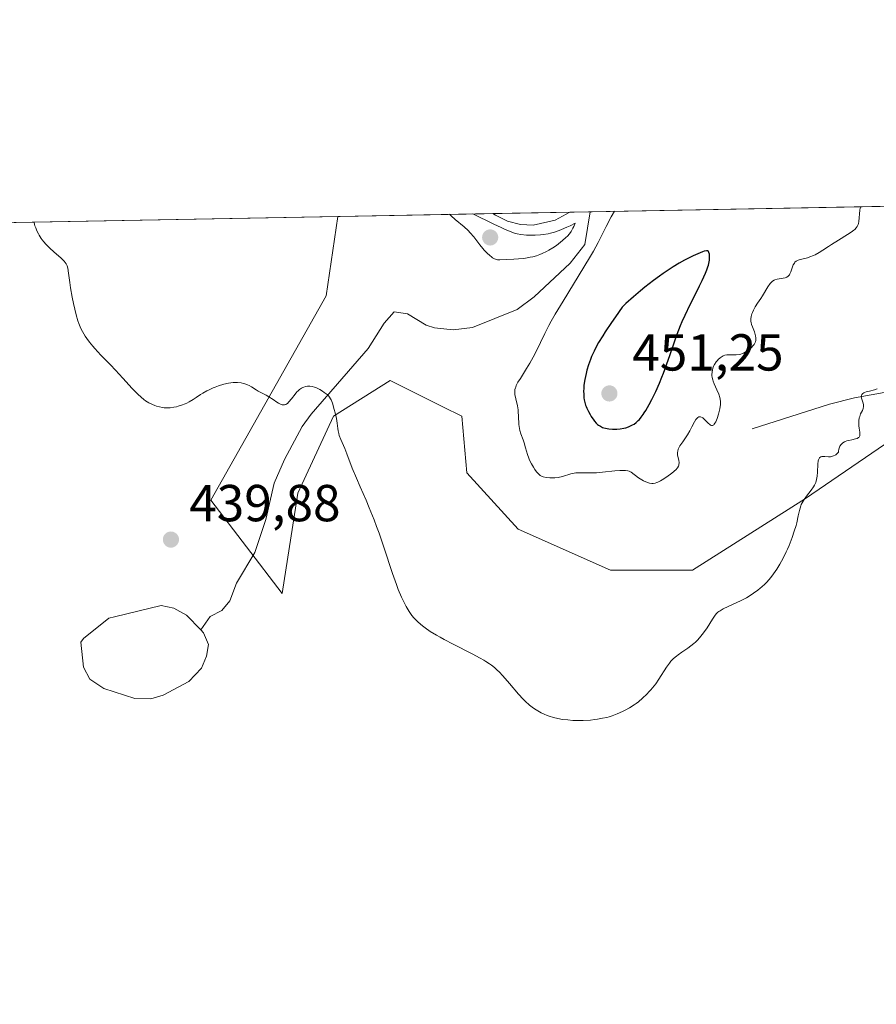
# Model space of a CAD drawing. Units: metres. Extents: x 629149 to 632651, y 4662532 to 4664909.
# Drawn here: x 630269 to 630434, y 4664715 to 4664905 of the extents above; entities that cross this region are included whole.
import ezdxf

# ---------------------------------------------------------------- set-up
doc = ezdxf.new("R2010")
doc.units = ezdxf.units.M
doc.header["$MEASUREMENT"] = 0
for name, color, linetype, lineweight in [('Arbolado forestal CxS', 92, 'Continuous', 0), ('Comarca CxS', 21, 'Continuous', 0), ('Comunidad Autónoma CxS', 142, 'Continuous', 0), ('Corriente natural lineal', 142, 'Continuous', 13), ('Cultivos herbáceos CxS', 92, 'Continuous', 0), ('Curva de nivel maestra', 30, 'Continuous', 30), ('Curva de nivel normal', 30, 'Continuous', 0), ('Espacio natural protegido CxS', 121, 'Continuous', 0), ('Estanque Cxs', 5, 'Continuous', 0), ('Matorral CxS', 135, 'Continuous', 0), ('Municipio CxS', 4, 'Continuous', 0), ('Provincia CxS', 1, 'Continuous', 0), ('Punto de cota en terreno', 7, 'Continuous', 0), ('Rótulo de punto de cota en terreno', 7, 'Continuous', 0)]:
    doc.layers.add(name, color=color, linetype=linetype, lineweight=lineweight)
doc.styles.add('Style-Arial', font='txt')

# ---------------------------------------------------------------- blocks, each defined once
blk = doc.blocks.new('*U19')
at = {"layer": 'Matorral CxS', "color": 135, "linetype": 'Continuous', "lineweight": 0}
blk.add_polyline3d([(630540.2894000001, 4664870.873000001, 440.3607000000048), (630501.0277000006, 4664838.350299999, 438.0051999999997), (630484.6742000004, 4664843.628699999, 438.6812999999966), (630456.9451000001, 4664830.452500001, 438.4122000000062), (630441.7341, 4664827.4815, 439.351999999999), (630419.9927000003, 4664812.6589, 440.5250999999989), (630398.2517999997, 4664798.8245, 441.3295999999973), (630382.4395000003, 4664798.824899999, 441.8543000000063), (630364.6517000003, 4664806.730900001, 442.8828999999969), (630354.7698999997, 4664817.601500001, 442.7462999999989), (630353.7814999997, 4664828.471899999, 442.4643999999971), (630350.1464999998, 4664830.2895, 441.9269000000059), (630339.9467000002, 4664835.389900001, 440.8447000000015), (630329.0761000002, 4664828.4725, 440.1201000000001), (630322.1583000004, 4664813.649499999, 439.5270000000019), (630319.1491, 4664794.3215, 439.0488999999943), (630305.3920999998, 4664812.321699999, 439.5728999999993), (630327.6486999998, 4664851.6875, 440.9487999999984), (630329.8947999999, 4664866.978700001, 441.7837)], close=True, dxfattribs=at)
blk = doc.blocks.new('*U23')
at = {"layer": 'Cultivos herbáceos CxS', "color": 92, "linetype": 'Continuous', "lineweight": 0}
blk.add_polyline3d([(630142.7528999997, 4664863.514799999, 434.8889000000054), (630329.8947999999, 4664866.978700001, 441.7837), (630327.6486999998, 4664851.6875, 440.9487999999984), (630305.3920999998, 4664812.321699999, 439.5728999999993), (630319.1491, 4664794.3215, 439.0488999999943), (630322.1583000004, 4664813.649499999, 439.5270000000019), (630329.0761000002, 4664828.4725, 440.1201000000001), (630339.9467000002, 4664835.389900001, 440.8447000000015), (630350.1464999998, 4664830.2895, 441.9269000000059), (630353.7814999997, 4664828.471899999, 442.4643999999971), (630354.7698999997, 4664817.601500001, 442.7462999999989), (630364.6517000003, 4664806.730900001, 442.8828999999969), (630382.4395000003, 4664798.824899999, 441.8543000000063), (630398.2517999997, 4664798.8245, 441.3295999999973), (630419.9927000003, 4664812.6589, 440.5250999999989), (630441.7341, 4664827.4815, 439.351999999999), (630456.9451000001, 4664830.452500001, 438.4122000000062), (630484.6742000004, 4664843.628699999, 438.6812999999966), (630501.0277000006, 4664838.350299999, 438.0051999999997), (630540.2894000001, 4664870.873000001, 440.3607000000048), (630588.7345000004, 4664871.7697, 445.3018000000012)], dxfattribs=at)
blk = doc.blocks.new('5PATER')
at = {"layer": 'Arbolado forestal CxS', "linetype": 'Continuous', "lineweight": 0}
h = blk.add_hatch(color=51, dxfattribs=at)
edge = h.paths.add_edge_path()
edge.add_ellipse((0, 0), major_axis=(-0.1095731443231308, -0.1110710700762829), ratio=0.9994222409660322, start_angle=0, end_angle=360)

msp = doc.modelspace()

# ---------------------------------------------------------------- linework, layer by layer
at = {"layer": 'Comarca CxS', "color": 21, "linetype": 'Continuous', "lineweight": 0, "flags": 128}
msp.add_lwpolyline([(632469.460005842, 4664840.736509006), (632544.2610000003, 4664792.201), (632565.7199999993, 4664799.267000001), (632595.5549763018, 4664807.975021982), (632595.5550295801, 4664807.971019163), (632618.2474699499, 4663599.614240943), (632637.1000009788, 4662595.729983389), (629191.800000953, 4662531.979983389), (629161.5959878869, 4664183.277852107), (629149.4900009555, 4664845.129983364), (632376.960822857, 4664904.868981409), (632376.965309892, 4664904.869073968), (632431.755392822, 4664866.467889761), (632432.9943162395, 4664865.599569866), (632456.099669027, 4664849.405894342)], close=True, dxfattribs=at)
at = {"layer": 'Comunidad Autónoma CxS', "color": 142, "linetype": 'Continuous', "lineweight": 0, "flags": 128}
msp.add_lwpolyline([(632469.460005842, 4664840.736509006), (632544.2610000003, 4664792.201), (632565.7199999993, 4664799.267000001), (632595.5549763018, 4664807.975021982), (632595.5550295801, 4664807.971019163), (632618.2474699499, 4663599.614240943), (632637.1000009788, 4662595.729983389), (629191.800000953, 4662531.979983389), (629161.5959878869, 4664183.277852107), (629149.4900009555, 4664845.129983364), (632376.960822857, 4664904.868981409), (632376.965309892, 4664904.869073968), (632431.755392822, 4664866.467889761), (632432.9943162395, 4664865.599569866), (632456.099669027, 4664849.405894342)], close=True, dxfattribs=at)
at = {"layer": 'Corriente natural lineal', "color": 142, "linetype": 'Continuous', "lineweight": 13}
for points in [[(630378.5369999995, 4664867.879100001, 444.9563000000053), (630377.4700999996, 4664861.5601, 444.7692999999999), (630374.6300999997, 4664857.970100001, 444.7764000000025), (630367.6901000004, 4664851.4901, 444.359500000006), (630364.4200999998, 4664849.020099999, 443.8993000000046), (630355.8201000001, 4664845.600099999, 442.2067999999999), (630352.0900999998, 4664845.100099999, 441.8034000000043), (630348.5100999996, 4664845.5101, 441.5065000000032), (630346.9101, 4664846.020099999, 441.3687999999966), (630343.2801000001, 4664848.210100001, 441.0562000000064), (630340.7200999996, 4664848.610099999, 440.9496999999974), (630338.8000999996, 4664846.440099999, 440.8521000000038), (630335.7301000003, 4664841.550100001, 440.6579000000056), (630324.7701000003, 4664828.880100001, 440.0602999999974), (630323.0201000003, 4664826.5001, 439.959600000002), (630319.6001000004, 4664820.1501, 439.6916000000056), (630317.6401000004, 4664815.5701, 439.3613000000041), (630316.0301000001, 4664808.5701, 439.1478999999963), (630313.8901000004, 4664802.2301, 439.0630999999995), (630310.3800999997, 4664796.3201, 438.6514000000025), (630309.0900999998, 4664792.920100001, 438.2909999999974), (630307.5500999996, 4664791.090100001, 438.0604000000022), (630305.3101000005, 4664789.920100001, 437.8047999999981), (630303.4600999998, 4664787.3301, 437.4333000000043)], [(630409.7500999998, 4664826.0601, 443.5402999999933), (630424.6601, 4664830.8101, 441.0954000000056), (630429.4600999998, 4664832.020099999, 440.5956000000006), (630439.1101000002, 4664833.7601, 439.9858999999997), (630472.9001000002, 4664842.8201, 438.7495000000054), (630481.2500999998, 4664844.610099999, 438.7958000000072), (630487.7001, 4664844.8301, 438.7841000000044)]]:
    msp.add_polyline3d(points, dxfattribs=at)
at = {"layer": 'Cultivos herbáceos CxS', "color": 92, "linetype": 'Continuous', "lineweight": 0, "extrusion": (-0.0368050313634341, -0.0006812417746735602, 0.9993222331040079), "elevation": -25935.72953297684, "flags": 128}
msp.add_lwpolyline([(-4652403.013982347, 715894.7011736364), (-4652403.013982347, 716082.0021747929)], dxfattribs=at)
at = {"layer": 'Cultivos herbáceos CxS', "color": 92, "linetype": 'Continuous', "lineweight": 0}
msp.add_polyline3d([(630329.8947999999, 4664866.978800001, 441.7837), (630327.6486999998, 4664851.6875, 440.9487999999984), (630305.3920999998, 4664812.321699999, 439.5728999999993), (630319.1491, 4664794.3215, 439.0488999999943), (630322.1583000004, 4664813.649499999, 439.5270000000019), (630329.0761000002, 4664828.4725, 440.1201000000001), (630339.9467000002, 4664835.389900001, 440.8447000000015), (630350.1464999998, 4664830.2895, 441.9269000000059), (630353.7814999997, 4664828.471899999, 442.4643999999971), (630354.7698999997, 4664817.601500001, 442.7462999999989), (630364.6517000003, 4664806.730900001, 442.8828999999969), (630382.4395000003, 4664798.824899999, 441.8543000000063), (630398.2517999997, 4664798.8245, 441.3295999999973), (630419.9927000003, 4664812.6589, 440.5250999999989), (630441.7341, 4664827.4815, 439.351999999999), (630456.9451000001, 4664830.452500001, 438.4122000000062), (630484.6742000004, 4664843.628699999, 438.6812999999966), (630501.0277000006, 4664838.350299999, 438.0051999999997), (630540.2895000001, 4664870.873199999, 440.3607000000048)], dxfattribs=at)
at = {"layer": 'Curva de nivel maestra', "color": 30, "linetype": 'Continuous', "lineweight": 30, "elevation": 450, "flags": 128}
msp.add_lwpolyline([(630382.8200000003, 4664825.9801), (630383.3300000001, 4664825.9801), (630383.6699999999, 4664826.0001), (630384.3200000003, 4664826.0601), (630384.9699999997, 4664826.1601), (630385.3600000005, 4664826.2601), (630385.5999999996, 4664826.3301), (630386.0499999998, 4664826.5001), (630386.6699999999, 4664826.800100001), (630386.9600000001, 4664826.9801), (630387.3899999997, 4664827.300100001), (630387.79, 4664827.6601), (630388, 4664827.880100001), (630388.3399999999, 4664828.280099999), (630388.7199999997, 4664828.800100001), (630388.9299999997, 4664829.120100001), (630389.2300000006, 4664829.600099999), (630389.8700000001, 4664830.7301), (630390.3799999999, 4664831.690099999), (630391.1500000004, 4664833.2601), (630391.8799999999, 4664834.880100001), (630392.3399999999, 4664836.0101), (630392.6399999997, 4664836.790100001), (630393.2400000002, 4664838.4101), (630393.9100000003, 4664840.360099999), (630394.8200000003, 4664843.020099999), (630395.2800000003, 4664844.300100001), (630395.9199999999, 4664845.940099999), (630396.2599999999, 4664846.7401), (630396.8200000003, 4664847.9801), (630397.79, 4664850.0001), (630398.5599999997, 4664851.5001), (630399.6100000005, 4664853.5801), (630400.0999999996, 4664854.600099999), (630400.7400000002, 4664856.020099999), (630401, 4664856.6601), (630401.2000000002, 4664857.2501), (630401.2999999998, 4664857.600099999), (630401.4500000002, 4664858.2401), (630401.4900000002, 4664858.530099999), (630401.54, 4664859.020099999), (630401.5300000003, 4664859.440099999), (630401.4900000002, 4664859.670100001), (630401.3899999997, 4664860.030099999), (630401.29, 4664860.200099999), (630401.1100000005, 4664860.3201), (630400.9400000004, 4664860.340100001), (630400.4500000002, 4664860.2501), (630400.1900000004, 4664860.1601), (630399.7199999997, 4664859.970100001), (630398.3899999997, 4664859.360099999), (630396.7100000001, 4664858.520099999), (630395.6799999997, 4664857.950099999), (630394.5300000003, 4664857.270099999), (630393.9100000003, 4664856.880100001), (630392.5700000003, 4664855.9801), (630391.8499999996, 4664855.4801), (630390.7100000001, 4664854.640100001), (630389.0700000003, 4664853.360099999), (630388.2000000002, 4664852.6501), (630386.8399999999, 4664851.4801), (630385.4000000004, 4664850.190099999), (630384.6500000004, 4664849.4901), (630383.3700000001, 4664847.640100001), (630382.6299999999, 4664846.5601), (630381.4199999999, 4664844.7301), (630380.9299999997, 4664843.960100001), (630380.1399999997, 4664842.670100001), (630379.5599999997, 4664841.620100001), (630379.2599999999, 4664841.030099999), (630378.79, 4664839.9901), (630378.5700000003, 4664839.4301), (630378.1900000004, 4664838.360099999), (630377.8899999997, 4664837.340100001), (630377.7300000006, 4664836.710100001), (630377.4800000006, 4664835.540100001), (630377.3200000003, 4664834.440099999), (630377.2699999996, 4664833.790100001), (630377.25, 4664833.4001), (630377.2599999999, 4664832.6801), (630377.2999999998, 4664832.0001), (630377.3499999996, 4664831.6601), (630377.4600000001, 4664831.1501), (630377.6200000001, 4664830.620100001), (630377.7300000006, 4664830.3301), (630377.8600000005, 4664830.040100001), (630378.1600000003, 4664829.420100001), (630378.5, 4664828.800100001), (630378.7300000006, 4664828.4101), (630379.1900000004, 4664827.7301), (630379.3499999996, 4664827.520099999), (630379.6600000003, 4664827.170100001), (630379.9400000004, 4664826.9101), (630380.1299999999, 4664826.770099999), (630380.5, 4664826.540100001), (630380.9100000003, 4664826.340100001), (630381.1299999999, 4664826.2601), (630381.4900000002, 4664826.1501), (630382.0999999996, 4664826.030099999), (630382.8200000003, 4664825.9801)], dxfattribs=at)
at = {"layer": 'Curva de nivel normal', "color": 30, "linetype": 'Continuous', "lineweight": 0, "flags": 128}
for points, elevation in [([(630430.6946, 4664868.844699999), (630430.6923000002, 4664868.842399999), (630430.5899999999, 4664868.6801), (630430.54, 4664868.540100001), (630430.4600000001, 4664868.170100001), (630430.2800000003, 4664866.0001), (630430.2000000002, 4664865.600099999), (630430.1500000004, 4664865.4301), (630430.0499999998, 4664865.1801), (630429.9699999997, 4664865.030099999), (630429.7800000003, 4664864.7501), (630429.5300000003, 4664864.4801), (630429.3300000001, 4664864.300100001), (630428.8300000001, 4664863.940099999), (630428.1200000001, 4664863.470100001), (630426.3799999999, 4664862.4101), (630425.0199999996, 4664861.5701), (630424.4500000002, 4664861.200099999), (630423.3799999999, 4664860.4801), (630422.6299999999, 4664860.0001), (630421.9000000004, 4664859.590100001), (630421.54, 4664859.420100001), (630420.8399999999, 4664859.1601), (630420.3899999997, 4664859.020099999), (630419.5499999998, 4664858.8201), (630418.7800000003, 4664858.610099999), (630418.5700000003, 4664858.530099999), (630418.2300000006, 4664858.350099999), (630417.9800000006, 4664858.140100001), (630417.8600000005, 4664857.9801), (630417.6600000003, 4664857.630100001), (630417.2100000001, 4664856.280099999), (630417.0199999996, 4664855.9001), (630416.9000000004, 4664855.720100001), (630416.6799999997, 4664855.4901), (630416.4100000003, 4664855.290100001), (630416.2599999999, 4664855.210100001), (630416.0899999999, 4664855.1501), (630415.7199999997, 4664855.050100001), (630414.5599999997, 4664854.870100001), (630414.1299999999, 4664854.770099999), (630413.9400000004, 4664854.6801), (630413.6600000003, 4664854.5001), (630413.3700000001, 4664854.2401), (630413.2300000006, 4664854.0601), (630412.75, 4664853.380100001), (630411.7100000001, 4664851.700099999), (630411.3700000001, 4664851.1801), (630410.7300000006, 4664850.2401), (630410.3200000003, 4664849.5701), (630409.9800000006, 4664848.9001), (630409.79, 4664848.470100001), (630409.6900000004, 4664848.190099999), (630409.54, 4664847.6801), (630409.4600000001, 4664847.2401), (630409.4500000002, 4664847.030099999), (630409.4800000006, 4664846.710100001), (630409.5099999999, 4664846.540100001), (630409.6200000001, 4664846.1601), (630409.7800000003, 4664845.720100001), (630410.1600000003, 4664844.710100001), (630410.3200000003, 4664844.200099999), (630410.3799999999, 4664843.960100001), (630410.4400000004, 4664843.5601), (630410.4500000002, 4664843.370100001), (630410.4199999999, 4664843.100099999), (630410.3600000005, 4664842.8301), (630410.3099999997, 4664842.700099999), (630410.1699999999, 4664842.4301), (630410.0899999999, 4664842.290100001), (630409.9299999997, 4664842.090100001), (630409.5800000001, 4664841.710100001), (630409.3700000001, 4664841.520099999), (630409.0300000003, 4664841.2401), (630408.4600000001, 4664840.860099999), (630408.0499999998, 4664840.6501), (630407.8499999996, 4664840.5601), (630407.54, 4664840.460100001), (630407.2300000006, 4664840.380100001), (630406.6200000001, 4664840.3101), (630406.2300000006, 4664840.300100001), (630405.5, 4664840.3201), (630405.0300000003, 4664840.3201), (630404.8200000003, 4664840.3101), (630404.4400000004, 4664840.2301), (630404.1200000001, 4664840.110099999), (630403.9199999999, 4664840.0001), (630403.5599999997, 4664839.7401), (630403.2000000002, 4664839.4101), (630403.0199999996, 4664839.2301), (630402.7800000003, 4664838.940099999), (630402.4699999997, 4664838.470100001), (630402.2400000002, 4664837.9801), (630402.1299999999, 4664837.6501), (630402.0800000001, 4664837.4301), (630402.0099999999, 4664836.9801), (630401.9800000006, 4664836.530099999), (630401.9900000002, 4664836.300100001), (630402.04, 4664835.920100001), (630402.1500000004, 4664835.4901), (630402.2199999997, 4664835.2501), (630402.4299999997, 4664834.720100001), (630402.9299999997, 4664833.5601), (630403.2800000003, 4664832.7401), (630403.5099999999, 4664832.110099999), (630403.5800000001, 4664831.800100001), (630403.6299999999, 4664831.3101), (630403.6100000005, 4664830.7401), (630403.4800000006, 4664829.920100001), (630403.2199999997, 4664828.850099999), (630402.9699999997, 4664828.0601), (630402.7000000002, 4664827.390100001), (630402.5599999997, 4664827.130100001), (630402.4299999997, 4664826.9301), (630402.3399999999, 4664826.8301), (630402.0700000003, 4664826.670100001), (630401.8799999999, 4664826.6801), (630401.6799999997, 4664826.770099999), (630401.5499999998, 4664826.860099999), (630401.25, 4664827.130100001), (630400.4800000006, 4664827.9301), (630400.2000000002, 4664828.1501), (630400.0700000003, 4664828.2401), (630399.79, 4664828.360099999), (630399.6600000003, 4664828.380100001), (630399.4600000001, 4664828.350099999), (630399.2599999999, 4664828.2401), (630399.1299999999, 4664828.130100001), (630398.8799999999, 4664827.8201), (630398.6299999999, 4664827.420100001), (630398.1200000001, 4664826.440099999), (630397.7000000002, 4664825.6601), (630397.2400000002, 4664824.9101), (630396.3399999999, 4664823.5801), (630395.7999999998, 4664822.770099999), (630395.6699999999, 4664822.530099999), (630395.4800000006, 4664822.120100001), (630395.3799999999, 4664821.7501), (630395.3499999996, 4664821.520099999), (630395.3700000001, 4664821.0701), (630395.4299999997, 4664820.720100001), (630395.5800000001, 4664820.0001), (630395.6399999997, 4664819.4801), (630395.6200000001, 4664819.200099999), (630395.5899999999, 4664819.0601), (630395.5099999999, 4664818.850099999), (630395.3200000003, 4664818.530099999), (630395, 4664818.170100001), (630394.79, 4664817.9801), (630394.5499999998, 4664817.770099999), (630393.9800000006, 4664817.3101), (630393.5499999998, 4664817.0001), (630392.6799999997, 4664816.420100001), (630392.0599999997, 4664816.050100001), (630391.5800000001, 4664815.8101), (630391.3700000001, 4664815.710100001), (630391.0599999997, 4664815.610099999), (630390.6200000001, 4664815.530099999), (630390.4100000003, 4664815.530099999), (630389.9699999997, 4664815.5801), (630389.7400000002, 4664815.6501), (630389.25, 4664815.8301), (630388.7599999999, 4664816.0601), (630388.4400000004, 4664816.2401), (630387.8499999996, 4664816.610099999), (630386.4100000003, 4664817.700099999), (630386.1500000004, 4664817.850099999), (630386.0099999999, 4664817.9101), (630385.7599999999, 4664817.9801), (630385.2999999998, 4664818.050100001), (630384.6500000004, 4664818.050100001), (630384.25, 4664818.040100001), (630383.2699999996, 4664817.950099999), (630380.9100000003, 4664817.710100001), (630379.7100000001, 4664817.600099999), (630379.1500000004, 4664817.5701), (630378.1399999997, 4664817.550100001), (630376.4699999997, 4664817.5701), (630375.7699999996, 4664817.550100001), (630375.4299999997, 4664817.520099999), (630374.79, 4664817.390100001), (630374.3700000001, 4664817.270099999), (630373.5499999998, 4664817.0101), (630372.9400000004, 4664816.8301), (630372.6299999999, 4664816.7601), (630372.3200000003, 4664816.700099999), (630371.7000000002, 4664816.630100001), (630371.0999999996, 4664816.620100001), (630370.7199999997, 4664816.630100001), (630370.04, 4664816.700099999), (630369.4800000006, 4664816.8101), (630369.2400000002, 4664816.890100001), (630368.8899999997, 4664817.0801), (630368.54, 4664817.380100001), (630368.3600000005, 4664817.5701), (630368.1900000004, 4664817.770099999), (630367.8399999999, 4664818.2501), (630367.5700000003, 4664818.6501), (630367.1799999997, 4664819.3201), (630366.8300000001, 4664820.020099999), (630366.6799999997, 4664820.380100001), (630366.4299999997, 4664821.0801), (630366.0499999998, 4664822.4101), (630365.79, 4664823.350099999), (630365.5800000001, 4664823.940099999), (630365.1299999999, 4664825.110099999), (630364.9500000002, 4664825.7601), (630364.8799999999, 4664826.110099999), (630364.79, 4664826.860099999), (630364.7000000002, 4664828.5001), (630364.6500000004, 4664829.3201), (630364.6100000005, 4664829.720100001), (630364.4900000002, 4664830.4801), (630364.2000000002, 4664831.8201), (630364.0199999996, 4664832.670100001), (630363.9800000006, 4664833.100099999), (630363.9900000002, 4664833.3101), (630364.0199999996, 4664833.620100001), (630364.0999999996, 4664833.940099999), (630364.1600000003, 4664834.110099999), (630364.2800000003, 4664834.390100001), (630364.5999999996, 4664835.020099999), (630365.0599999997, 4664835.780099999), (630366.25, 4664837.6601), (630366.9000000004, 4664838.720100001), (630367.2100000001, 4664839.270099999), (630367.5199999996, 4664839.8301), (630368.0999999996, 4664840.970100001), (630369.7599999999, 4664844.4301), (630370.5499999998, 4664845.9801), (630371, 4664846.8101), (630371.7800000003, 4664848.170100001), (630373.2800000003, 4664850.6601), (630377.3200000003, 4664857.190099999), (630378.5800000001, 4664859.3101), (630379.1399999997, 4664860.270099999), (630380.0499999998, 4664861.950099999), (630381.6100000005, 4664865.040100001), (630382.5800000001, 4664866.880100001), (630383.1873000005, 4664867.9652)], 445), ([(630433.8399999999, 4664833.7301), (630433.2999999998, 4664833.5601), (630432.3200000003, 4664833.3301), (630431.6900000004, 4664833.1801), (630431.3700000001, 4664833.0701), (630431.2400000002, 4664833.0001), (630431.0599999997, 4664832.890100001), (630430.8700000001, 4664832.690099999), (630430.7699999996, 4664832.440099999), (630430.7599999999, 4664832.300100001), (630430.8200000003, 4664831.960100001), (630431.0800000001, 4664831.170100001), (630431.1799999997, 4664830.7601), (630431.2000000002, 4664830.5601), (630431.1900000004, 4664830.350099999), (630431.1200000001, 4664829.970100001), (630430.9800000006, 4664829.600099999), (630430.6399999997, 4664828.920100001), (630430.4600000001, 4664828.460100001), (630430.3799999999, 4664828.170100001), (630430.29, 4664827.5801), (630430.2599999999, 4664826.9801), (630430.2800000003, 4664826.6601), (630430.3399999999, 4664826.1501), (630430.4699999997, 4664825.440099999), (630430.5099999999, 4664825.110099999), (630430.5, 4664824.8101), (630430.4600000001, 4664824.6801), (630430.3300000001, 4664824.460100001), (630430.2300000006, 4664824.370100001), (630429.9400000004, 4664824.220100001), (630429.6699999999, 4664824.130100001), (630428.9500000002, 4664823.960100001), (630428.3300000001, 4664823.8301), (630427.9900000002, 4664823.7401), (630427.6699999999, 4664823.610099999), (630427.5099999999, 4664823.530099999), (630427.2000000002, 4664823.340100001), (630427.0599999997, 4664823.220100001), (630426.8600000005, 4664823.020099999), (630426.6399999997, 4664822.690099999), (630426.5499999998, 4664822.4901), (630426.4400000004, 4664822.1601), (630426.3700000001, 4664821.780099999), (630426.3499999996, 4664821.5701), (630426.0499999998, 4664821.2401), (630425.8499999996, 4664821.0701), (630425.7100000001, 4664820.9801), (630425.4299999997, 4664820.840100001), (630425.2300000006, 4664820.7601), (630424.8200000003, 4664820.6801), (630424.4199999999, 4664820.670100001), (630423.7100000001, 4664820.720100001), (630423.3300000001, 4664820.7301), (630423.1699999999, 4664820.710100001), (630422.9500000002, 4664820.640100001), (630422.7800000003, 4664820.530099999), (630422.7000000002, 4664820.440099999), (630422.5800000001, 4664820.2301), (630422.5300000003, 4664820.100099999), (630422.4600000001, 4664819.860099999), (630422.3799999999, 4664819.2501), (630422.2999999998, 4664817.7301), (630422.25, 4664816.960100001), (630422.2000000002, 4664816.610099999), (630422.1399999997, 4664816.290100001), (630421.9800000006, 4664815.720100001), (630421.75, 4664815.210100001), (630421.5599999997, 4664814.890100001), (630421.0800000001, 4664814.2301), (630420.2000000002, 4664813.090100001), (630419.75, 4664812.460100001), (630419.3600000005, 4664811.800100001), (630419.2000000002, 4664811.470100001), (630419.1100000005, 4664811.2401), (630418.9500000002, 4664810.790100001), (630418.8300000001, 4664810.3201), (630418.6100000005, 4664809.300100001), (630418.3200000003, 4664807.940099999), (630418.1799999997, 4664807.420100001), (630417.8399999999, 4664806.3101), (630417.4400000004, 4664805.140100001), (630416.8399999999, 4664803.600099999), (630416.54, 4664802.870100001), (630416.3099999997, 4664802.360099999), (630415.8499999996, 4664801.4001), (630415.4000000004, 4664800.540100001), (630415.0899999999, 4664800.0101), (630414.4800000006, 4664799.030099999), (630413.8600000005, 4664798.120100001), (630413.5300000003, 4664797.6801), (630413.0199999996, 4664797.050100001), (630412.4699999997, 4664796.440099999), (630412.1699999999, 4664796.140100001), (630411.5999999996, 4664795.600099999), (630411.2999999998, 4664795.340100001), (630410.8200000003, 4664794.950099999), (630410.0199999996, 4664794.370100001), (630409.1299999999, 4664793.800100001), (630408.6500000004, 4664793.520099999), (630407.5999999996, 4664792.9901), (630404.1699999999, 4664791.380100001), (630403.54, 4664791.020099999), (630403.29, 4664790.850099999), (630403.1399999997, 4664790.7301), (630402.8700000001, 4664790.470100001), (630402.6200000001, 4664790.1801), (630402.4500000002, 4664789.950099999), (630402.0899999999, 4664789.4001), (630401.0300000003, 4664787.700099999), (630400.3600000005, 4664786.7301), (630399.8600000005, 4664786.100099999), (630399.5999999996, 4664785.790100001), (630399.2000000002, 4664785.350099999), (630398.7800000003, 4664784.940099999), (630398.4900000002, 4664784.690099999), (630397.9000000004, 4664784.220100001), (630397.3099999997, 4664783.790100001), (630396.1799999997, 4664783.040100001), (630395.4400000004, 4664782.530099999), (630395.1200000001, 4664782.290100001), (630394.5599999997, 4664781.8101), (630394.0800000001, 4664781.300100001), (630393.79, 4664780.940099999), (630393.2300000006, 4664780.140100001), (630391.7400000002, 4664777.8101), (630391.1500000004, 4664776.960100001), (630390.8300000001, 4664776.540100001), (630390.2199999997, 4664775.800100001), (630389.9000000004, 4664775.440099999), (630389.4100000003, 4664774.9101), (630388.6200000001, 4664774.1601), (630387.8099999997, 4664773.470100001), (630387.3899999997, 4664773.1601), (630386.9600000001, 4664772.860099999), (630386.1100000005, 4664772.3101), (630385.2699999996, 4664771.850099999), (630384.7300000006, 4664771.5801), (630383.7300000006, 4664771.130100001), (630382.75, 4664770.7601), (630382.1500000004, 4664770.5801), (630381.75, 4664770.470100001), (630380.9000000004, 4664770.290100001), (630379.9400000004, 4664770.130100001), (630379.4100000003, 4664770.050100001), (630378.5700000003, 4664769.960100001), (630377.1799999997, 4664769.880100001), (630375.8600000005, 4664769.870100001), (630375.1900000004, 4664769.9001), (630374.1799999997, 4664769.9801), (630373.2000000002, 4664770.090100001), (630372.2699999996, 4664770.2501), (630371.4199999999, 4664770.460100001), (630370.6100000005, 4664770.710100001), (630370.0899999999, 4664770.9001), (630369.75, 4664771.050100001), (630369.0800000001, 4664771.360099999), (630368.4199999999, 4664771.7301), (630368.0800000001, 4664771.9301), (630367.5800000001, 4664772.2601), (630366.7999999998, 4664772.850099999), (630366, 4664773.5701), (630365.5800000001, 4664773.9801), (630364.7100000001, 4664774.920100001), (630362.9400000004, 4664777.0001), (630361.6699999999, 4664778.470100001), (630360.9699999997, 4664779.220100001), (630360.6200000001, 4664779.5601), (630360.0700000003, 4664780.050100001), (630359.4699999997, 4664780.520099999), (630359.1399999997, 4664780.7601), (630358.4100000003, 4664781.2401), (630358, 4664781.4801), (630357.3200000003, 4664781.870100001), (630355.7400000002, 4664782.720100001), (630352.1200000001, 4664784.5601), (630350.3799999999, 4664785.460100001), (630349.5999999996, 4664785.890100001), (630348.8799999999, 4664786.290100001), (630347.6799999997, 4664787.040100001), (630346.7300000006, 4664787.710100001), (630346.2100000001, 4664788.100099999), (630345.3899999997, 4664788.800100001), (630344.7699999996, 4664789.380100001), (630344.5199999996, 4664789.6601), (630344.1600000003, 4664790.100099999), (630343.6100000005, 4664790.880100001), (630343.0300000003, 4664791.8301), (630342.7000000002, 4664792.450099999), (630342.1500000004, 4664793.620100001), (630341.5199999996, 4664795.130100001), (630341.1799999997, 4664796.040100001), (630340.4299999997, 4664798.190099999), (630338.75, 4664803.280099999), (630337.8300000001, 4664805.950099999), (630337.3600000005, 4664807.2401), (630336.8899999997, 4664808.5001), (630335.9400000004, 4664810.860099999), (630335.3300000001, 4664812.3101), (630334.2000000002, 4664814.9001), (630333.4800000006, 4664816.540100001), (630332.6699999999, 4664818.5001), (630331.6399999997, 4664821.220100001), (630331.2100000001, 4664822.290100001), (630330.4699999997, 4664823.9901), (630330.1600000003, 4664824.780099999), (630330.0599999997, 4664825.130100001), (630329.9500000002, 4664825.6801), (630329.8899999997, 4664826.110099999), (630329.7599999999, 4664827.140100001), (630329.6100000005, 4664828.0701), (630329.3799999999, 4664829.110099999), (630329.2000000002, 4664829.800100001), (630328.8300000001, 4664831.020099999), (630328.5999999996, 4664831.620100001), (630328.4699999997, 4664831.860099999), (630328.2599999999, 4664832.1801), (630328.1299999999, 4664832.3301), (630327.8099999997, 4664832.640100001), (630327.2599999999, 4664833.0801), (630326.9400000004, 4664833.3101), (630326.4299999997, 4664833.630100001), (630325.9100000003, 4664833.9001), (630325.6600000003, 4664834.020099999), (630325.4100000003, 4664834.110099999), (630324.9299999997, 4664834.2401), (630324.4800000006, 4664834.300100001), (630324.1900000004, 4664834.300100001), (630324.0099999999, 4664834.290100001), (630323.6500000004, 4664834.220100001), (630323.2999999998, 4664834.110099999), (630323.1299999999, 4664834.040100001), (630322.8899999997, 4664833.9001), (630322.5199999996, 4664833.6501), (630322.1600000003, 4664833.3301), (630321.9900000002, 4664833.1501), (630321.6399999997, 4664832.7301), (630320.9600000001, 4664831.8301), (630320.4699999997, 4664831.2301), (630320.2000000002, 4664830.960100001), (630320.0599999997, 4664830.850099999), (630319.8499999996, 4664830.7301), (630319.6299999999, 4664830.670100001), (630319.5199999996, 4664830.6501), (630319.2699999996, 4664830.6601), (630319.1399999997, 4664830.690099999), (630318.9299999997, 4664830.7601), (630318.4600000001, 4664831.0001), (630318.1200000001, 4664831.210100001), (630317.4000000004, 4664831.710100001), (630316.5999999996, 4664832.2401), (630316.0999999996, 4664832.530099999), (630315.1799999997, 4664832.9901), (630314.5499999998, 4664833.3201), (630314.1299999999, 4664833.5801), (630313.2599999999, 4664834.1601), (630312.7699999996, 4664834.4301), (630312.5, 4664834.550100001), (630311.9900000002, 4664834.7401), (630311.7100000001, 4664834.8101), (630311.2599999999, 4664834.9001), (630310.5300000003, 4664834.9801), (630310, 4664834.9801), (630309.7199999997, 4664834.960100001), (630309.29, 4664834.920100001), (630308.8399999999, 4664834.850099999), (630307.8899999997, 4664834.640100001), (630306.9100000003, 4664834.340100001), (630306.2699999996, 4664834.110099999), (630305.8600000005, 4664833.950099999), (630305.0700000003, 4664833.590100001), (630304.6500000004, 4664833.380100001), (630303.8899999997, 4664832.950099999), (630303.4299999997, 4664832.6601), (630302.5999999996, 4664832.100099999), (630302.0300000003, 4664831.7301), (630301.25, 4664831.2601), (630300.75, 4664831.0101), (630300.4299999997, 4664830.860099999), (630299.7800000003, 4664830.600099999), (630299.1100000005, 4664830.390100001), (630298.7699999996, 4664830.3101), (630298.2699999996, 4664830.200099999), (630297.54, 4664830.100099999), (630296.8499999996, 4664830.090100001), (630296.4000000004, 4664830.120100001), (630296.0999999996, 4664830.1601), (630295.5099999999, 4664830.280099999), (630294.9100000003, 4664830.450099999), (630294.6100000005, 4664830.5601), (630294.1500000004, 4664830.7401), (630293.4600000001, 4664831.0801), (630292.8399999999, 4664831.460100001), (630292.5099999999, 4664831.690099999), (630291.9800000006, 4664832.130100001), (630291.3700000001, 4664832.700099999), (630291.0199999996, 4664833.040100001), (630290.25, 4664833.850099999), (630288.4600000001, 4664835.800100001), (630287.0199999996, 4664837.360099999), (630286.0499999998, 4664838.370100001), (630284.2199999997, 4664840.2601), (630283.0199999996, 4664841.550100001), (630282.6699999999, 4664841.960100001), (630282.04, 4664842.7301), (630281.5099999999, 4664843.460100001), (630281.1900000004, 4664843.920100001), (630280.6699999999, 4664844.790100001), (630280.3600000005, 4664845.4101), (630280.2199999997, 4664845.720100001), (630279.9600000001, 4664846.370100001), (630279.7999999998, 4664846.850099999), (630279.4800000006, 4664847.9901), (630278.9500000002, 4664850.200099999), (630278.6900000004, 4664851.4101), (630278.3600000005, 4664853.190099999), (630278.2100000001, 4664854.2501), (630277.9800000006, 4664856.0101), (630277.8200000003, 4664856.9901), (630277.6900000004, 4664857.4801), (630277.5999999996, 4664857.690099999), (630277.5300000003, 4664857.8201), (630277.3600000005, 4664858.0801), (630277.1500000004, 4664858.3301), (630276.54, 4664858.9101), (630275.1699999999, 4664860.120100001), (630274.3799999999, 4664860.850099999), (630273.6100000005, 4664861.640100001), (630273.25, 4664862.050100001), (630272.9199999999, 4664862.470100001), (630272.7100000001, 4664862.7501), (630272.3399999999, 4664863.3301), (630272.1799999997, 4664863.620100001), (630271.8899999997, 4664864.190099999), (630271.6500000004, 4664864.770099999), (630271.5199999996, 4664865.1501), (630271.4500000002, 4664865.4001), (630271.3397000004, 4664865.892200001), (630271.3392000003, 4664865.895099999)], 440), ([(630351.3936000001, 4664867.376900001), (630351.7400000002, 4664867.0601), (630352.5099999999, 4664866.4001), (630354.2000000002, 4664864.9901), (630355.0099999999, 4664864.2301), (630355.3799999999, 4664863.840100001), (630356.0599999997, 4664863.040100001), (630357.2400000002, 4664861.4801), (630357.7999999998, 4664860.780099999), (630358.0800000001, 4664860.460100001), (630358.6299999999, 4664859.890100001), (630359.1699999999, 4664859.420100001), (630359.5, 4664859.1601), (630359.7100000001, 4664859.020099999), (630360.0999999996, 4664858.800100001), (630360.29, 4664858.710100001), (630360.6600000003, 4664858.620100001), (630361.0800000001, 4664858.590100001), (630362.3899999997, 4664858.6601), (630363.8200000003, 4664858.720100001), (630364.6699999999, 4664858.780099999), (630365.5700000003, 4664858.870100001), (630366.04, 4664858.9301), (630366.9800000006, 4664859.100099999), (630367.4500000002, 4664859.210100001), (630368.1500000004, 4664859.4001), (630368.8300000001, 4664859.640100001), (630369.2699999996, 4664859.8201), (630370.1200000001, 4664860.2301), (630370.5199999996, 4664860.450099999), (630371.29, 4664860.9101), (630372, 4664861.390100001), (630372.4299999997, 4664861.710100001), (630373.2100000001, 4664862.3301), (630373.8499999996, 4664862.890100001), (630374.1299999999, 4664863.170100001), (630374.5, 4664863.600099999), (630374.8300000001, 4664864.050100001), (630374.9800000006, 4664864.300100001), (630375.2000000002, 4664864.710100001), (630375.3499999996, 4664865.0001), (630375.6299999999, 4664865.6601), (630374.6399999997, 4664865.170100001), (630374.04, 4664864.890100001), (630372.9800000006, 4664864.4301), (630372.5099999999, 4664864.2401), (630371.6500000004, 4664863.9301), (630370.8799999999, 4664863.720100001), (630370.4000000004, 4664863.610099999), (630369.4800000006, 4664863.460100001), (630368.9600000001, 4664863.4101), (630367.9199999999, 4664863.360099999), (630366.9100000003, 4664863.360099999), (630366.2699999996, 4664863.390100001), (630365.1399999997, 4664863.4801), (630364.4699999997, 4664863.590100001), (630364.0700000003, 4664863.690099999), (630363.2800000003, 4664863.9801), (630362.1299999999, 4664864.470100001), (630361.3700000001, 4664864.8201), (630359.9600000001, 4664865.4901), (630355.9095000002, 4664867.4605)], 445)]:
    msp.add_lwpolyline(points, dxfattribs=dict(at, elevation=elevation))
at = {"layer": 'Espacio natural protegido CxS', "color": 121, "linetype": 'Continuous', "lineweight": 0, "flags": 128}
msp.add_lwpolyline([(632469.460005842, 4664840.736509006), (632544.2610000003, 4664792.201), (632565.7199999993, 4664799.267000001), (632595.5549763018, 4664807.975021982), (632595.5550295801, 4664807.971019163), (632618.2474699499, 4663599.614240943), (632637.1000009788, 4662595.729983389), (629191.800000953, 4662531.979983389), (629161.5959878869, 4664183.277852107), (629149.4900009555, 4664845.129983364), (632376.960822857, 4664904.868981409), (632376.965309892, 4664904.869073968), (632431.755392822, 4664866.467889761), (632432.9943162395, 4664865.599569866), (632456.099669027, 4664849.405894342)], close=True, dxfattribs=at)
msp.add_lwpolyline([(632469.460005842, 4664840.736509006), (632544.2610000003, 4664792.201), (632565.7199999993, 4664799.267000001), (632595.5549763018, 4664807.975021982), (632595.5550295801, 4664807.971019163), (632618.2474699499, 4663599.614240943), (632637.1000009788, 4662595.729983389), (629191.800000953, 4662531.979983389), (629161.5959878869, 4664183.277852107), (629149.4900009555, 4664845.129983364), (632376.960822857, 4664904.868981409), (632376.965309892, 4664904.869073968), (632431.755392822, 4664866.467889761), (632432.9943162395, 4664865.599569866), (632456.099669027, 4664849.405894342)], close=True, dxfattribs=at)
msp.add_lwpolyline([(629149.4900009555, 4664845.129983364), (632376.960822857, 4664904.868981409)], dxfattribs=at)
at = {"layer": 'Estanque Cxs', "color": 5, "linetype": 'Continuous', "lineweight": 0, "extrusion": (0.01631262040776621, 0.0003022973483631427, 0.9998668946573566), "elevation": 12138.06146721792, "flags": 128}
msp.add_lwpolyline([(4652387.233641052, -716581.0614372594), (4652387.233641051, -716595.900159309)], dxfattribs=at)
at = {"layer": 'Estanque Cxs', "color": 5, "linetype": 'Continuous', "lineweight": 0, "extrusion": (-0.01175750691675464, -0.006504455120825918, 0.9999097224723258), "elevation": -37309.21530959677, "flags": 128}
msp.add_lwpolyline([(630336.2593955699, 4664723.808646308), (630333.446082083, 4664722.252413388)], dxfattribs=at)
at = {"layer": 'Estanque Cxs', "color": 5, "linetype": 'Continuous', "lineweight": 0}
for points in [[(630371.7901, 4664866.2501, 444.838699999993), (630367.5301000001, 4664865.280099999, 444.7992999999988), (630365.0601000005, 4664865.4001, 444.9630999999936), (630362.5900999998, 4664866.0801, 445.1297999999952), (630360.2500999998, 4664867.200099999, 445.1257000000041), (630359.7701000003, 4664867.530099999, 445.124100000001), (630359.7677999996, 4664867.5317, 445.1239999999962), (630374.6031999999, 4664867.806299999, 444.881899999993)], [(630296.2401000002, 4664774.7401, 437.5718999999954), (630293.8701, 4664774.040100001, 437.6160999999993), (630290.7600999996, 4664774.130100001, 437.6897000000026), (630284.7600999996, 4664776.040100001, 437.949099999998), (630282.1001000004, 4664777.8301, 437.9980999999971), (630280.8601000002, 4664780.110099999, 438.116399999999), (630280.3800999997, 4664784.9301, 438.1886999999988), (630280.8501000004, 4664785.690099999, 438.1411999999983), (630285.7301000003, 4664789.600099999, 438.0803000000015), (630286.8501000004, 4664789.840100001, 438.0262999999978), (630295.8201000001, 4664792.020099999, 437.8463000000047), (630298.2600999996, 4664791.5101, 437.7241999999969), (630300.7100999998, 4664790.1601, 437.6230000000069), (630303.4600999998, 4664787.3301, 437.4333000000043), (630304.0201000003, 4664786.7601, 437.4591999999975), (630304.9600999998, 4664784.520099999, 437.4707999999956), (630304.5401, 4664782.2601, 437.4076999999961), (630303.6101000002, 4664779.950099999, 437.4272999999957), (630301.1700999998, 4664777.380100001, 437.3516999999993)]]:
    msp.add_polyline3d(points, close=True, dxfattribs=at)
for points in [[(630371.7901, 4664866.2501, 444.838699999993), (630367.5301000001, 4664865.280099999, 444.7992999999988), (630365.0601000005, 4664865.4001, 444.9630999999936), (630362.5900999998, 4664866.0801, 445.1297999999952), (630360.2500999998, 4664867.200099999, 445.1257000000041), (630359.7688999996, 4664867.531400001, 445.1239999999962)], [(630296.2401000002, 4664774.7401, 437.5718999999954), (630293.8701, 4664774.040100001, 437.6160999999993), (630290.7600999996, 4664774.130100001, 437.6897000000026), (630284.7600999996, 4664776.040100001, 437.949099999998), (630282.1001000004, 4664777.8301, 437.9980999999971), (630280.8601000002, 4664780.110099999, 438.116399999999), (630280.3800999997, 4664784.9301, 438.1886999999988), (630280.8501000004, 4664785.690099999, 438.1411999999983), (630285.7301000003, 4664789.600099999, 438.0803000000015), (630286.8501000004, 4664789.840100001, 438.0262999999978), (630295.8201000001, 4664792.020099999, 437.8463000000047), (630298.2600999996, 4664791.5101, 437.7241999999969), (630300.7100999998, 4664790.1601, 437.6230000000069), (630303.4600999998, 4664787.3301, 437.4333000000043), (630304.0201000003, 4664786.7601, 437.4591999999975), (630304.9600999998, 4664784.520099999, 437.4707999999956), (630304.5401, 4664782.2601, 437.4076999999961), (630303.6101000002, 4664779.950099999, 437.4272999999957), (630301.1700999998, 4664777.380100001, 437.3516999999993), (630296.2401000002, 4664774.7401, 437.5718999999954)]]:
    msp.add_polyline3d(points, dxfattribs=at)
at = {"layer": 'Matorral CxS', "color": 135, "linetype": 'Continuous', "lineweight": 0, "extrusion": (0.03730164760016298, 0.0006904697057129838, 0.9993038128306619), "elevation": 27179.7545206164, "flags": 128}
msp.add_lwpolyline([(4652402.325929291, -716089.0203419265), (4652402.32592929, -716194.2577187251)], dxfattribs=at)
at = {"layer": 'Matorral CxS', "color": 135, "linetype": 'Continuous', "lineweight": 0, "extrusion": (0.01631262855228593, 0.0003020775665898139, 0.9998668945909046), "elevation": 12137.04134833773, "flags": 128}
msp.add_lwpolyline([(4652396.892590446, -716518.3660367953), (4652396.892590446, -716533.2047551413)], dxfattribs=at)
at = {"layer": 'Matorral CxS', "color": 135, "linetype": 'Continuous', "lineweight": 0, "extrusion": (-0.01890267576358042, -0.0003498093049048757, 0.9998212672685189), "elevation": -13102.77851171213, "flags": 128}
msp.add_lwpolyline([(-4652405.639508805, 716459.3988053375), (-4652405.639508805, 716463.3340822536)], dxfattribs=at)
at = {"layer": 'Matorral CxS', "color": 135, "linetype": 'Continuous', "lineweight": 0, "extrusion": (-0.1110823154168178, -0.002055503059948283, 0.993809083329796), "elevation": -79168.1038858657, "flags": 128}
msp.add_lwpolyline([(-4652406.703580443, 712140.5593167417), (-4652406.703580443, 712170.6246629514)], dxfattribs=at)
at = {"layer": 'Matorral CxS', "color": 135, "linetype": 'Continuous', "lineweight": 0}
msp.add_polyline3d([(630329.8947999999, 4664866.978800001, 441.7837), (630327.6486999998, 4664851.6875, 440.9487999999984), (630305.3920999998, 4664812.321699999, 439.5728999999993), (630319.1491, 4664794.3215, 439.0488999999943), (630322.1583000004, 4664813.649499999, 439.5270000000019), (630329.0761000002, 4664828.4725, 440.1201000000001), (630339.9467000002, 4664835.389900001, 440.8447000000015), (630350.1464999998, 4664830.2895, 441.9269000000059), (630353.7814999997, 4664828.471899999, 442.4643999999971), (630354.7698999997, 4664817.601500001, 442.7462999999989), (630364.6517000003, 4664806.730900001, 442.8828999999969), (630382.4395000003, 4664798.824899999, 441.8543000000063), (630398.2517999997, 4664798.8245, 441.3295999999973), (630419.9927000003, 4664812.6589, 440.5250999999989), (630441.7341, 4664827.4815, 439.351999999999), (630456.9451000001, 4664830.452500001, 438.4122000000062), (630484.6742000004, 4664843.628699999, 438.6812999999966), (630501.0277000006, 4664838.350299999, 438.0051999999997), (630540.2895000001, 4664870.873199999, 440.3607000000048)], dxfattribs=at)
at = {"layer": 'Municipio CxS', "color": 4, "linetype": 'Continuous', "lineweight": 0, "flags": 128}
msp.add_lwpolyline([(632469.460005842, 4664840.736509006), (632544.2610000003, 4664792.201), (632565.7199999993, 4664799.267000001), (632595.5549763018, 4664807.975021982), (632595.5550295801, 4664807.971019163), (632618.2474699499, 4663599.614240943), (632637.1000009788, 4662595.729983389), (629191.800000953, 4662531.979983389), (629161.5959878869, 4664183.277852107), (629149.4900009555, 4664845.129983364), (632376.960822857, 4664904.868981409), (632376.965309892, 4664904.869073968), (632431.755392822, 4664866.467889761), (632432.9943162395, 4664865.599569866), (632456.099669027, 4664849.405894342)], close=True, dxfattribs=at)
at = {"layer": 'Provincia CxS', "color": 1, "linetype": 'Continuous', "lineweight": 0, "flags": 128}
msp.add_lwpolyline([(632469.460005842, 4664840.736509006), (632544.2610000003, 4664792.201), (632565.7199999993, 4664799.267000001), (632595.5549763018, 4664807.975021982), (632595.5550295801, 4664807.971019163), (632618.2474699499, 4663599.614240943), (632637.1000009788, 4662595.729983389), (629191.800000953, 4662531.979983389), (629161.5959878869, 4664183.277852107), (629149.4900009555, 4664845.129983364), (632376.960822857, 4664904.868981409), (632376.965309892, 4664904.869073968), (632431.755392822, 4664866.467889761), (632432.9943162395, 4664865.599569866), (632456.099669027, 4664849.405894342)], close=True, dxfattribs=at)

# ---------------------------------------------------------------- block references
at = {"layer": 'Cultivos herbáceos CxS', "color": 92, "linetype": 'Continuous', "lineweight": 0}
msp.add_blockref('*U23', (0, 0), dxfattribs=at)
at = {"layer": 'Matorral CxS', "color": 135, "linetype": 'Continuous', "lineweight": 0}
msp.add_blockref('*U19', (0, 0), dxfattribs=at)
at = {"layer": 'Punto de cota en terreno', "color": 7, "linetype": 'Continuous', "lineweight": 0, "xscale": 10, "yscale": 10, "zscale": 10}
for p in [(630359.2400000002, 4664862.92, 445.1100000000006), (630382.2199999997, 4664832.869999999, 451.25), (630297.7199999997, 4664804.720000001, 439.8800000000047)]:
    msp.add_blockref('5PATER', p, dxfattribs=at)

# ---------------------------------------------------------------- texts
at = {"layer": 'Rótulo de punto de cota en terreno', "color": 7, "linetype": 'Continuous', "lineweight": 0, "style": 'Style-Arial'}
for s, p in [('451,25', (630386.6297000004, 4664837.2797)), ('439,88', (630301.2478, 4664808.2478))]:
    msp.add_text(s, height=7.000000000000002, dxfattribs=at).set_placement(p)

doc.saveas('drawing.dxf')
